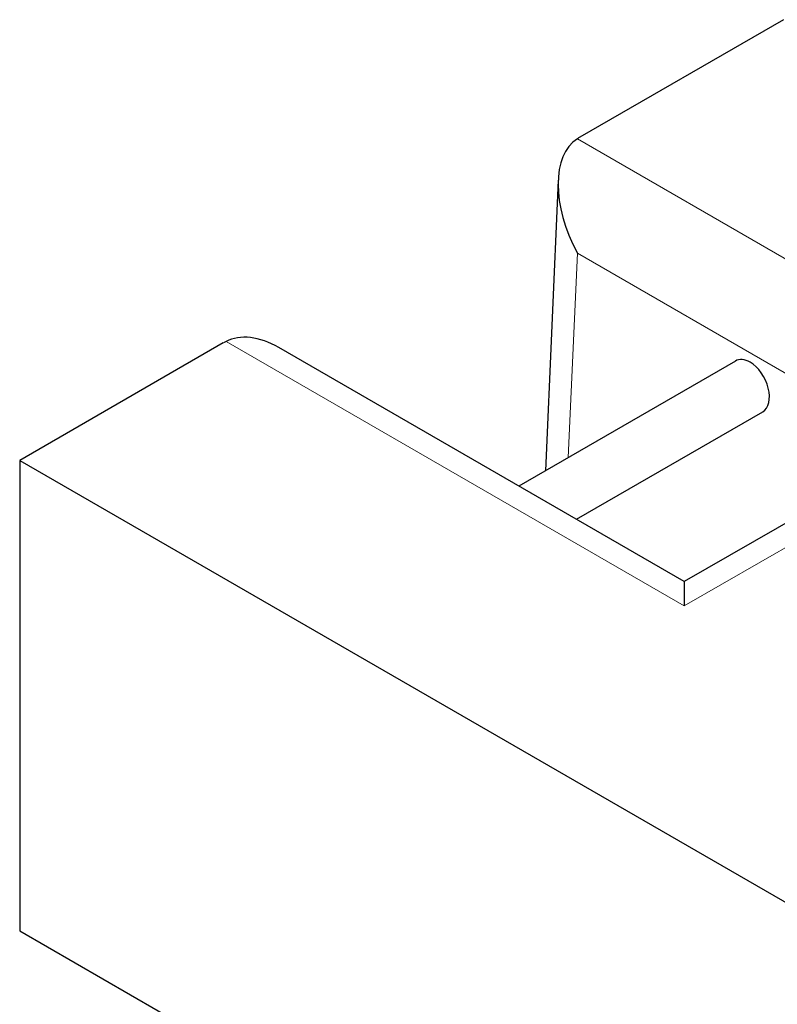
# Model space of a CAD drawing. Units: millimetres. Extents: x 0 to 420, y 0 to 297.
# Drawn here: x 229 to 244, y 140 to 159 of the extents above; entities that cross this region are included whole.
import ezdxf

# ---------------------------------------------------------------- set-up
doc = ezdxf.new("R2010")
doc.units = ezdxf.units.MM

msp = doc.modelspace()

# ---------------------------------------------------------------- linework, layer by layer
at = {"color": 7, "linetype": 'Continuous', "lineweight": 25}
for p, q in [((243.9002, 159.2031), (239.861, 156.8713)), ((239.4293, 156.0202), (239.1743, 150.2532)), ((232.7871, 152.7876), (228.7479, 150.4558)), ((241.9314, 148.0529), (233.8885, 152.696)), ((242.944, 152.4294), (238.6471, 149.9489)), ((239.7901, 149.2891), (243.4854, 151.4224)), ((247.3048, 151.1548), (241.9314, 148.0529)), ((228.7479, 150.4558), (228.7479, 141.1239)), ((228.7479, 150.4558), (246.1629, 140.4023)), ((241.9314, 148.0529), (241.9314, 147.5698)), ((228.7479, 141.1239), (320.6718, 88.0574))]:
    msp.add_line(p, q, dxfattribs=at)
at = {"color": 8, "linetype": 'Continuous', "lineweight": 18}
for p, q in [((239.8094, 156.8399), (247.4167, 152.4483)), ((239.8094, 154.5698), (239.6301, 150.5164)), ((246.5148, 150.6988), (239.8094, 154.5698)), ((241.9314, 147.5698), (232.8414, 152.8174)), ((247.2608, 150.6464), (241.9314, 147.5698))]:
    msp.add_line(p, q, dxfattribs=at)
at = {"color": 7, "linetype": 'Continuous', "lineweight": 25}
for centre, major_axis, ratio, start_param, end_param in [((240.8182, 155.0911), (-0.9711, 1.7712), 0.5620288, 0.0385595, 1.5569959), ((240.8711, 156.2881), (1.4296, 0.0017), 0.5772866, 2.3548233, 2.4071832), ((233.7973, 152.2045), (1.4296, 0.0017), 0.5772866, 2.3024634, 2.3548233), ((233.8502, 151.0685), (-1.0505, 1.7253), 0.5922441, 5.4578565, 6.2431734), ((243.2147, 151.9259), (-0.2619, 0.5084), 0.6067559, 5.5269424, 6.3122593), ((243.2147, 151.9259), (-0.2619, 0.5084), 0.6067559, 3.1706667, 5.5269424)]:
    msp.add_ellipse(centre, major_axis=major_axis, ratio=ratio, start_param=start_param, end_param=end_param, dxfattribs=at)

doc.saveas('drawing.dxf')
